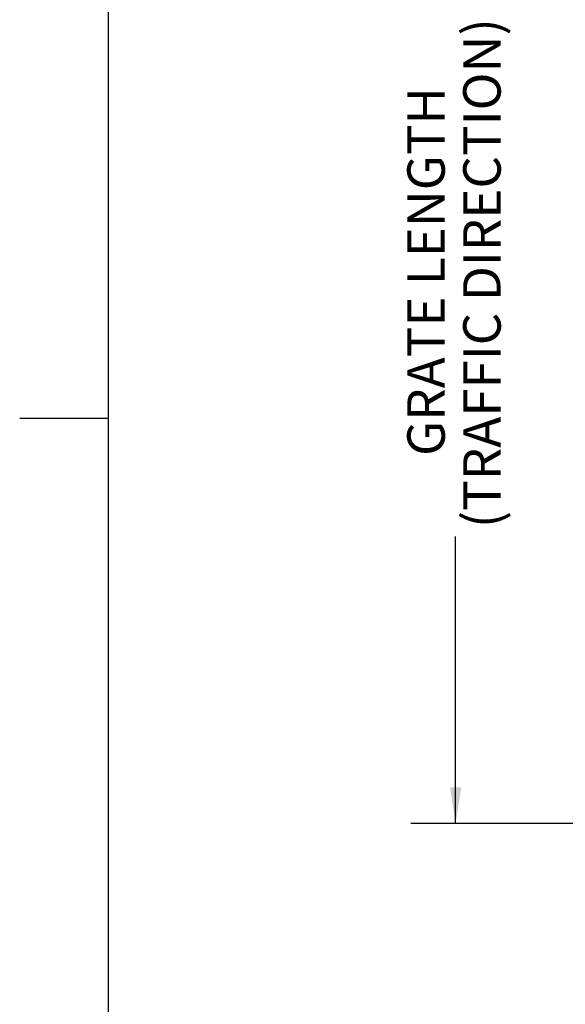
# Model space of a CAD drawing. Units: inches. Extents: x 0.1 to 10.8, y 0.2 to 8.4.
# Drawn here: x 0.1 to 1.3, y 3 to 5.2 of the extents above; entities that cross this region are included whole.
import ezdxf

# ---------------------------------------------------------------- set-up
doc = ezdxf.new("R2010")
doc.units = ezdxf.units.IN
doc.header["$MEASUREMENT"] = 0
doc.layers.add('FORMAT', color=7, linetype='Continuous')
doc.styles.add('SLDTEXTSTYLE0', font='TXT', dxfattribs={"width": 0.605})
doc.dimstyles.new('SLDDIMSTYLE1', dxfattribs={"dimtxt": 0.080892, "dimasz": 0.080892, "dimexe": 0, "dimexo": 0.0625, "dimgap": 0.020223, "dimtad": 0, "dimdec": 0, "dimlfac": 5, "dimrnd": 1e-09, "dimzin": 12, "dimdsep": 46, "dimtxsty": 'SLDTEXTSTYLE0', "dimsah": 1, "dimcen": 0.09, "dimadec": 0, "dimazin": 3, "dimtfac": 1, "dimtdec": 0, "dimtofl": 0, "dimtmove": 0, "dimatfit": 3, "dimfxl": 1, "dimfrac": 2, "dimtolj": 1, "dimtzin": 12, "dimarcsym": 0})

# ---------------------------------------------------------------- blocks, each defined once
blk = doc.blocks.new('_D')
at = {"layer": 'FORMAT', "color": 11, "true_color": 0xff8040}
for p, q in [((1.6326, 5.8908), (1.0027, 5.8908)), ((1.1027, 5.8908), (1.1027, 5.2519)), ((1.1027, 3.3908), (1.1027, 4.0297)), ((1.6326, 3.3908), (1.0027, 3.3908))]:
    blk.add_line(p, q, dxfattribs=at)
for points in [[(1.1027, 5.8908), (1.0902, 5.8099), (1.1151, 5.8099)], [(1.1027, 3.3908), (1.1151, 3.4717), (1.0902, 3.4717)]]:
    blk.add_solid(points, dxfattribs=at)
at = {"layer": 'FORMAT', "color": 11, "true_color": 0xff8040, "char_height": 0.083333, "attachment_point": 1, "rotation": 90, "style": 'SLDTEXTSTYLE0'}
for s, insert in [('(TRAFFIC DIRECTION)', (1.1195, 4.0482, 0.2445)), ('GRATE LENGTH', (0.9952, 4.2087, 0.2445))]:
    blk.add_mtext(s, dxfattribs=dict(at, insert=insert))

msp = doc.modelspace()

# ---------------------------------------------------------------- linework, layer by layer
at = {"color": 8, "linetype": 'Continuous', "lineweight": 0, "true_color": 0x808080}
msp.add_line((0.329927, 8.19207317), (0.329927, 0.39207317), dxfattribs=at)
at = {"layer": 'FORMAT'}
msp.add_line((0.329927, 8.19207317), (0.329927, 0.39207317), dxfattribs=at)
at = {"layer": 'FORMAT', "color": 8, "true_color": 0x808080}
msp.add_line((0.329927, 4.29207317), (0.13307661, 4.29207317), dxfattribs=at)

# ---------------------------------------------------------------- dimensions: what is measured, and where the dimension line sits
at = {"layer": 'FORMAT', "color": 11, "true_color": 0xff8040}
dim = msp.add_linear_dim(base=(1.10265524, 5.89077973), p1=(1.7325765, 3.39077973), p2=(1.7325765, 5.89077973), angle=90, text='GRATE LENGTH\\P(TRAFFIC DIRECTION)', dimstyle='SLDDIMSTYLE1', dxfattribs=at)
dim.commit()
dim.dimension.update_dxf_attribs({"geometry": '_D', "text_midpoint": (1.10265524, 4.64077973), "dimtype": 160})

doc.saveas('drawing.dxf')
